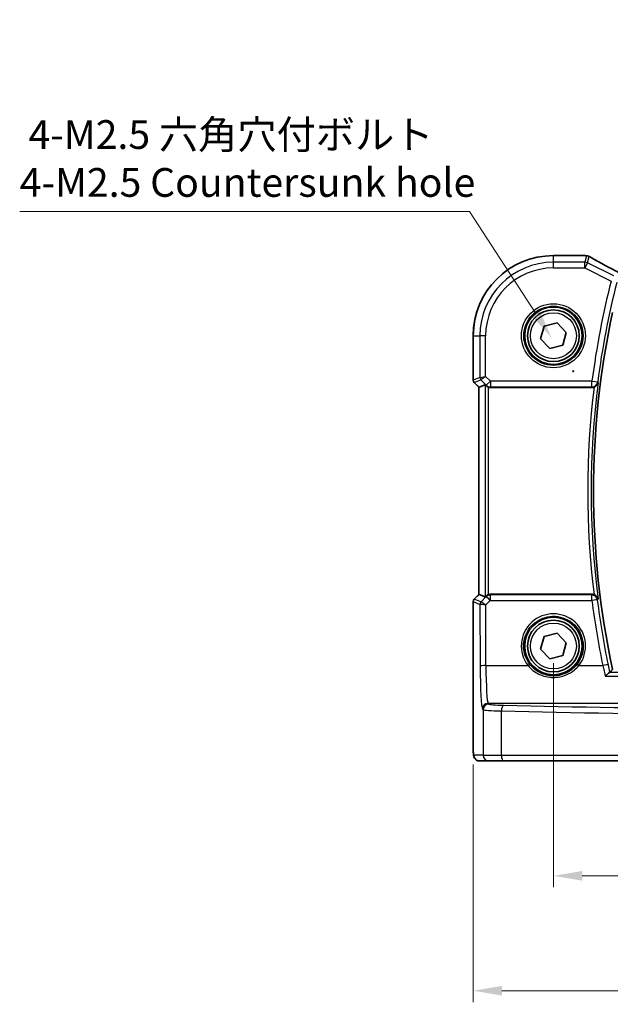
# Model space of a CAD drawing. Units: millimetres. Extents: x 14 to 2205, y 8 to 430.
# Drawn here: x 573 to 624, y 143 to 229 of the extents above; entities that cross this region are included whole.
import ezdxf

# ---------------------------------------------------------------- set-up
doc = ezdxf.new("R2010")
doc.units = ezdxf.units.MM
doc.layers.get('Defpoints').update_dxf_attribs({"lineweight": 25})
for name, color, linetype, lineweight in [('Dimension (ISO)', 7, 'Continuous', 18), ('Visible (ISO)', 7, 'Continuous', 35), ('Visible Narrow (ISO)', 7, 'Continuous', 25)]:
    doc.layers.add(name, color=color, linetype=linetype, lineweight=lineweight)
doc.styles.add('Note Text (TK)', font='txt')
doc.dimstyles.new('Default - Method 1b (TK)', dxfattribs={"dimtxt": 2.5, "dimasz": 2.5, "dimexe": 1, "dimexo": 1.5, "dimgap": 1, "dimtad": 1, "dimtoh": 1, "dimrnd": 1e-08, "dimdsep": 46, "dimtxsty": 'Note Text (TK)', "dimcen": 0.09, "dimdle": 5, "dimclrd": 100, "dimclre": 100, "dimclrt": 7, "dimadec": 1, "dimazin": 1, "dimtfac": 1, "dimtmove": 0, "dimatfit": 3, "dimfxl": 1, "dimtolj": 1, "dimlwd": -1, "dimlwe": -1, "dimarcsym": 0})

# ---------------------------------------------------------------- blocks, each defined once
blk = doc.blocks.new('*D27')
at = {"layer": 'Defpoints', "color": 0}
for p in [(619.28, 174.598), (671.28, 174.598), (671.28, 154.598)]:
    blk.add_point(p, dxfattribs=at)
at = {"layer": 'Dimension (ISO)', "color": 100}
for p, q in [((619.28, 173.098), (619.28, 153.598)), ((671.28, 173.098), (671.28, 153.598)), ((621.78, 154.598), (668.78, 154.598))]:
    blk.add_line(p, q, dxfattribs=at)
for points in [[(621.78, 155.015), (621.78, 154.182), (619.28, 154.598)], [(668.78, 155.015), (668.78, 154.182), (671.28, 154.598)]]:
    blk.add_solid(points, dxfattribs=at)
at = {"layer": 'Dimension (ISO)', "color": 7, "insert": (643.646, 156.848), "char_height": 2.5, "attachment_point": 4, "style": 'Note Text (TK)'}
blk.add_mtext('\\A1;52', dxfattribs=at)
blk = doc.blocks.new('*D28')
at = {"layer": 'Defpoints', "color": 0}
for p in [(612.307, 165.798), (678.252, 165.798), (678.252, 144.598)]:
    blk.add_point(p, dxfattribs=at)
at = {"layer": 'Dimension (ISO)', "color": 100}
for p, q in [((612.307, 164.298), (612.307, 143.598)), ((678.252, 164.298), (678.252, 143.598)), ((614.807, 144.598), (675.752, 144.598))]:
    blk.add_line(p, q, dxfattribs=at)
for points in [[(614.807, 145.015), (614.807, 144.182), (612.307, 144.598)], [(675.752, 145.015), (675.752, 144.182), (678.252, 144.598)]]:
    blk.add_solid(points, dxfattribs=at)
at = {"layer": 'Dimension (ISO)', "color": 7, "insert": (637.965, 147.147), "char_height": 2.5, "attachment_point": 4, "style": 'Note Text (TK)'}
blk.add_mtext('\\A1;66 (65.94)', dxfattribs=at)
blk = doc.blocks.new('*D103')
at = {"layer": 'Defpoints', "color": 0}
for p in [(619.101, 201.446), (622.91, 195.573)]:
    blk.add_point(p, dxfattribs=at)
at = {"layer": 'Dimension (ISO)', "color": 100}
for p, q in [((572.864, 212.412), (611.989, 212.412)), ((611.989, 212.412), (617.741, 203.544)), ((620.915, 198.51), (621.095, 198.51)), ((621.005, 198.42), (621.005, 198.6))]:
    blk.add_line(p, q, dxfattribs=at)
blk.add_solid([(618.09, 203.771), (617.391, 203.317), (619.101, 201.446)], dxfattribs=at)
at = {"layer": 'Dimension (ISO)', "color": 7, "insert": (572.864, 217.022), "char_height": 2.5, "attachment_point": 4, "style": 'Note Text (TK)'}
blk.add_mtext('\\A1; 4-M2.5 六角穴付ボルト\\P4-M2.5 Countersunk hole', dxfattribs=at)

msp = doc.modelspace()

# ---------------------------------------------------------------- linework, layer by layer
at = {"layer": 'Visible (ISO)'}
for p, q in [((619.2799, 208.5715), (621.9837, 208.5715)), ((618.1604, 201.3153), (618.4749, 202.4263)), ((618.4749, 202.4263), (619.5944, 202.7094)), ((619.5944, 202.7094), (620.3993, 201.8815)), ((612.3067, 197.7338), (612.3067, 201.5984)), ((620.3993, 201.8815), (620.0848, 200.7705)), ((618.9653, 200.4874), (618.1604, 201.3153)), ((620.0848, 200.7705), (618.9653, 200.4874)), ((612.8067, 197.1095), (612.3946, 197.5217)), ((612.8067, 197.1095), (612.8074, 197.1098)), ((612.8067, 179.0873), (612.8067, 197.1095)), ((612.8074, 197.1098), (613.3414, 197.331)), ((613.8019, 197.0984), (622.6562, 197.0984)), ((612.3946, 178.6751), (612.8067, 179.0873)), ((612.8074, 179.087), (612.8067, 179.0873)), ((612.8074, 179.087), (613.3414, 178.8658)), ((622.6562, 179.0984), (613.8019, 179.0984)), ((612.3067, 165.7984), (612.3067, 178.463)), ((618.4749, 175.4263), (619.5944, 175.7094)), ((619.5944, 175.7094), (620.3993, 174.8815)), ((618.1604, 174.3153), (618.4749, 175.4263)), ((620.3993, 174.8815), (620.0848, 173.7705)), ((618.9653, 173.4874), (618.1604, 174.3153)), ((620.0848, 173.7705), (618.9653, 173.4874)), ((612.8434, 164.5984), (613.6597, 164.5984)), ((614.9355, 164.5984), (613.6597, 164.5984)), ((634.475, 164.5984), (614.9355, 164.5984))]:
    msp.add_line(p, q, dxfattribs=at)
for centre, radius in [((619.2799, 201.5984), 2.5), ((619.2799, 201.5984), 2.25), ((619.2799, 174.5984), 2.5), ((619.2799, 174.5984), 2.25)]:
    msp.add_circle(centre, radius, dxfattribs=at)
for centre, radius, start, end in [((619.2799, 201.5984), 6.9731, 90, 180), ((621.9837, 208.0715), 0.5, 84.875046, 90), ((622.1521, 208.0574), 0.5, 59.538551, 85.492467), ((696.2299, 188.0984), 73.4608, 167.810631, 192.189369), ((612.6067, 197.7338), 0.3, 180, 225), ((612.6067, 178.463), 0.3, 135, 180)]:
    msp.add_arc(centre, radius, start, end, dxfattribs=at)
for centre, major_axis, ratio, start_param, end_param in [((626.5431, 208.6653), (5.1797, -0.0282), 0.047386, 3.6541305, 3.7150971), ((613.641, 197.0303), (-0.2998, 0.3006), 0.037007, 5.4419369, 6.2679172), ((613.8013, 197.6003), (0.0758, -0.4962), 0.9961063, 5.804662, 6.1320883), ((613.8013, 178.5965), (0.0758, 0.4962), 0.9961063, 0.151097, 0.4785233), ((613.641, 179.1665), (-0.2998, -0.3006), 0.037007, 0.0152681, 0.8412484)]:
    msp.add_ellipse(centre, major_axis=major_axis, ratio=ratio, start_param=start_param, end_param=end_param, dxfattribs=at)
for points, knots in [([(625.2482, 206.9405), (625.018, 207.06), (624.7928, 207.1779), (624.3553, 207.409), (624.1431, 207.5222), (623.7368, 207.7411), (623.5428, 207.8467), (623.1767, 208.0485), (623.0046, 208.1446), (622.6854, 208.3255), (622.5385, 208.4102), (622.4056, 208.4883)], [-1.37042205, -1.37042205, -1.37042205, -1.37042205, -1.23767887, -1.23767887, -1.10409795, -1.10409795, -0.97051702, -0.97051702, -0.8369361, -0.8369361, -0.70335517, -0.70335517, -0.70335517, -0.70335517]), ([(613.4495, 197.2389), (613.4677, 197.2219), (613.4883, 197.2051), (613.549, 197.1638), (613.5929, 197.1419), (613.6384, 197.126), (613.6397, 197.1255), (613.641, 197.1251)], [0.031168706, 0.031168706, 0.031168706, 0.031168706, 0.03949918, 0.03949918, 0.05352541, 0.05352541, 0.053948814, 0.053948814, 0.053948814, 0.053948814]), ([(622.812, 197.1234), (622.8269, 197.1283), (622.8416, 197.1338), (622.8972, 197.1574), (622.9351, 197.1792), (623.0143, 197.2378), (623.0522, 197.277), (623.1235, 197.3768), (623.1502, 197.441), (623.1621, 197.5074), (623.1623, 197.5084), (623.1625, 197.5094)], [-0.062803264, -0.062803264, -0.062803264, -0.062803264, -0.057998179, -0.057998179, -0.044338795, -0.044338795, -0.025836704, -0.025836704, 0, 0, 0.000383656, 0.000383656, 0.000383656, 0.000383656]), ([(613.641, 179.0717), (613.6397, 179.0713), (613.6384, 179.0708), (613.5939, 179.0553), (613.5509, 179.034), (613.4898, 178.9928), (613.4683, 178.9755), (613.4495, 178.9579)], [0.147322312, 0.147322312, 0.147322312, 0.147322312, 0.147745689, 0.147745689, 0.161453311, 0.161453311, 0.170078433, 0.170078433, 0.170078433, 0.170078433]), ([(623.1625, 178.6874), (623.1623, 178.6884), (623.1621, 178.6894), (623.1539, 178.7354), (623.1387, 178.7797), (623.0953, 178.8624), (623.0674, 178.9013), (623.0003, 178.9702), (622.9617, 179.0007), (622.8848, 179.0452), (622.8492, 179.0612), (622.812, 179.0734)], [-0.078810873, -0.078810873, -0.078810873, -0.078810873, -0.078431868, -0.078431868, -0.060871301, -0.060871301, -0.044015339, -0.044015339, -0.028221462, -0.028221462, -0.016466464, -0.016466464, -0.016466464, -0.016466464]), ([(624.1783, 172.2975), (624.1632, 172.2946), (624.1415, 172.2829), (624.0821, 172.2417), (624.0419, 172.2085), (623.9351, 172.1119), (623.8639, 172.0409), (623.7926, 171.9636), (623.7918, 171.9627), (623.7909, 171.9617)], [0, 0, 0, 0, 0.017051179, 0.017051179, 0.038693654, 0.038693654, 0.070599174, 0.070599174, 0.070986564, 0.070986564, 0.070986564, 0.070986564]), ([(612.3067, 165.7984), (612.3067, 165.7223), (612.3074, 165.6463), (612.3099, 165.5008), (612.3117, 165.4314), (612.3165, 165.3044), (612.3195, 165.2471), (612.3268, 165.1451), (612.3304, 165.1033), (612.3425, 165.0279), (612.3452, 165.0037), (612.371, 164.9259), (612.3801, 164.8959), (612.4233, 164.8242), (612.4379, 164.8021), (612.4767, 164.7565), (612.4975, 164.7347), (612.5669, 164.6781), (612.6258, 164.6408), (612.7468, 164.6058), (612.795, 164.5984), (612.8434, 164.5984)], [0, 0, 0, 0, 0.3141593, 0.3141593, 0.6283185, 0.6283185, 0.9424778, 0.9424778, 1.2566371, 1.2566371, 1.4137167, 1.4137167, 1.4839557, 1.4839557, 1.5091716, 1.5091716, 1.5280377, 1.5280377, 1.555632, 1.555632, 1.5707963, 1.5707963, 1.5707963, 1.5707963])]:
    msp.add_open_spline(points, degree=3, knots=knots, dxfattribs=at)
for points, degree in [([(622.812, 197.1234), (622.7617, 197.1068), (622.7091, 197.0984), (622.6562, 197.0984)], 3), ([(622.6562, 179.0984), (622.7092, 179.0984), (622.7618, 179.0899), (622.812, 179.0734)], 3), ([(624.1783, 172.2975), (624.1887, 172.2995), (624.1947, 172.3015), (624.1963, 172.3035)], 3), ([(624.1963, 172.3035), (624.3107, 172.4457), (624.425, 172.5874)], 2)]:
    msp.add_open_spline(points, degree=degree, dxfattribs=at)
at = {"layer": 'Visible Narrow (ISO)'}
for p, q in [((619.2799, 208.5715), (619.2799, 208.5708)), ((619.2799, 208.5708), (621.9837, 208.5708)), ((619.2799, 207.9943), (619.2799, 208.5708)), ((621.9837, 208.5708), (621.9837, 208.5715)), ((622.1521, 208.5567), (622.0194, 207.9943)), ((622.2427, 207.9416), (622.3754, 208.504)), ((622.0194, 207.9943), (619.2799, 207.9943)), ((619.2799, 207.495), (619.2799, 207.9943)), ((619.2799, 207.495), (622.0194, 207.495)), ((622.0194, 207.495), (622.0194, 207.9943)), ((622.2427, 207.9416), (622.0194, 207.495)), ((622.0194, 207.495), (624.298, 206.3557)), ((624.5213, 206.8023), (622.2427, 207.9416)), ((612.3067, 201.5984), (612.3074, 201.5984)), ((612.3074, 197.7339), (612.3074, 201.5984)), ((612.3074, 201.5984), (612.8839, 201.5984)), ((612.8839, 201.5984), (612.8839, 197.9727)), ((613.3832, 201.5984), (612.8839, 201.5984)), ((613.3832, 198.0554), (613.3832, 201.5984)), ((612.8839, 197.9727), (612.3074, 197.7339)), ((612.8839, 197.9727), (613.3832, 198.0554)), ((613.3832, 198.0554), (612.9717, 197.7609)), ((613.7946, 197.644), (613.3832, 198.0554)), ((612.3067, 197.7338), (612.3074, 197.7339)), ((612.3952, 197.5221), (612.3946, 197.5217)), ((612.3952, 197.5221), (612.9717, 197.7609)), ((612.8074, 197.1098), (612.3952, 197.5221)), ((612.8074, 179.087), (612.8074, 197.1098)), ((612.9717, 197.7609), (613.4415, 197.291)), ((613.3414, 197.331), (613.3414, 178.8658)), ((613.4415, 197.291), (613.7946, 197.644)), ((613.4415, 197.291), (613.4495, 197.2389)), ((613.641, 179.0717), (613.641, 197.1251)), ((622.6336, 197.644), (613.7946, 197.644)), ((613.7946, 197.644), (613.7946, 197.1459)), ((613.7946, 197.1459), (622.6336, 197.1459)), ((613.8019, 197.0984), (613.7946, 197.1459)), ((622.6336, 197.644), (623.1288, 197.5798)), ((622.6336, 197.1459), (622.6336, 197.644)), ((612.3952, 178.6747), (612.8074, 179.087)), ((613.7925, 179.0372), (613.8019, 179.0984)), ((612.3074, 178.4629), (612.3067, 178.463)), ((612.3074, 165.7984), (612.3074, 178.4629)), ((612.3074, 178.4629), (612.8931, 178.2203)), ((612.3946, 178.6751), (612.3952, 178.6747)), ((612.9808, 178.4321), (612.3952, 178.6747)), ((612.8931, 178.2203), (612.9103, 172.8626)), ((613.4395, 178.8922), (612.9815, 178.4321)), ((613.3927, 178.168), (613.7925, 178.5696)), ((613.4495, 178.9579), (613.4395, 178.8922)), ((622.6271, 179.0372), (613.7925, 179.0372)), ((613.7925, 179.0372), (613.7925, 178.5696)), ((613.7925, 178.5696), (622.6271, 178.5696)), ((622.6271, 178.5696), (622.6271, 179.0372)), ((613.4096, 172.8931), (613.3927, 178.168)), ((613.4096, 172.8931), (617.0711, 172.8931)), ((621.4887, 172.8931), (623.571, 172.8931)), ((666.3814, 172.2975), (624.1783, 172.2975)), ((623.7909, 171.9617), (666.7688, 171.9617)), ((613.1067, 169.1142), (613.1604, 169.0516)), ((613.1604, 169.0516), (613.1604, 165.0984)), ((613.6597, 169.5506), (613.606, 169.6133)), ((613.606, 169.6133), (637.4999, 169.6133)), ((614.7551, 165.0984), (614.7551, 168.9439)), ((612.3074, 165.7984), (612.3067, 165.7984)), ((613.1604, 165.0984), (612.3441, 165.0984)), ((613.1604, 165.0984), (614.7551, 165.0984)), ((614.7551, 165.0984), (634.4108, 165.0984))]:
    msp.add_line(p, q, dxfattribs=at)
for centre, radius in [((619.2799, 201.5984), 2.7804), ((619.2799, 201.5984), 2.5806), ((619.2799, 201.5984), 2), ((619.2799, 174.5984), 2)]:
    msp.add_circle(centre, radius, dxfattribs=at)
for centre, radius, start, end in [((619.2799, 201.5984), 6.9724, 90, 180), ((619.2799, 201.5984), 6.3959, 90, 180), ((619.2799, 201.5984), 5.8966, 90, 180), ((696.2299, 188.0984), 74.2127, 165.758259, 172.609823), ((696.2299, 188.0984), 73.7134, 165.758259, 172.609823), ((696.2299, 188.0984), 73.461, 167.810459, 192.189541), ((696.2299, 188.0984), 73.9705, 172.992017, 187.007983), ((696.2299, 188.0984), 73.6709, 172.660798, 187.339202)]:
    msp.add_arc(centre, radius, start, end, dxfattribs=at)
for centre, major_axis, ratio, start_param, end_param in [((621.9837, 208.0715), (0.0447, 0.498), 0.8625166, 0, 0.1036102), ((622.1521, 208.0574), (0.0393, 0.4985), 0.8319802, 0, 0.0944726), ((622.1521, 208.0574), (0.4866, -0.1149), 0.9985533, 1.339296, 1.8022966), ((622.1521, 208.0574), (0.2535, 0.431), 0.7918542, 0, 0.0858021), ((626.9557, 206.3922), (-5.4985, 2.7568), 0.0468492, 0.6101846, 1.2783023), ((622.0194, 207.495), (-0.4866, 0.1149), 0.9985533, 4.4808887, 4.9438893), ((613.1835, 197.9727), (0.1148, -0.2772), 0.998395, 4.3202575, 5.1045205), ((612.607, 197.7339), (-0.1148, 0.2772), 0.998395, 1.1786648, 1.9629278), ((613.7946, 197.644), (-0.4943, -0.0755), 0.9961063, 0.6355822, 1.4196993), ((622.6336, 197.644), (0.4518, 0.2143), 0.9953445, 4.2712849, 5.7091683), ((612.607, 178.4629), (0.1148, 0.2772), 0.998395, 1.1786648, 1.9629278), ((613.1927, 178.2203), (-0.1148, -0.2772), 0.998395, 4.3202575, 5.1045205), ((613.3918, 178.4211), (-0.4994, -0.2012), 0.0059406, 6.1851257, 6.2283556), ((613.1933, 178.2203), (0.0664, -0.2926), 0.995204, 3.7061166, 4.4877363), ((613.3927, 178.1374), (-0.5002, 0.0814), 0.0594488, 4.7220602, 6.1973644), ((613.1799, 178.6329), (-0.1992, -0.2007), 0.0371952, 0.0152468, 0.0584767), ((613.3927, 178.1374), (-0.4128, 0.294), 0.0490894, 4.7473338, 6.2226381), ((613.7925, 178.5391), (0.4943, -0.0755), 0.9961063, 1.7218933, 2.5060105), ((613.7925, 178.5391), (-0.3544, 0.3527), 0.043306, 4.755472, 6.2307762), ((622.6271, 178.5391), (0.4518, -0.2142), 0.9953451, 0.5740567, 2.0117702), ((622.6271, 178.5391), (0.496, 0.0628), 0.0605666, 0.0524563, 1.5631261), ((696.2299, 187.8911), (0, -74.191), 0.9999949, 4.8383632, 4.915946), ((619.2799, 174.6046), (0, 2.7943), 0.9999977, 4.0531563, 8.5132143), ((613.4096, 172.8626), (-0.5, -0.0016), 0.0610482, 4.7121933, 6.2307275), ((613.1195, 173.1068), (0, -4), 0.0524078, 4.7734755, 6.2220988), ((613.6188, 173.1068), (0, 3.5), 0.0598946, 1.6318829, 3.0805061), ((617.0711, 172.8809), (0.1581, 0.1225), 0.0482904, 0.0349474, 1.5333948), ((621.4887, 172.8809), (-0.1581, 0.1225), 0.0482904, 4.7497905, 6.2482379), ((623.571, 172.8626), (0.4897, 0.1011), 0.0597927, 0.0524538, 1.5584549), ((613.606, 169.1142), (0.3797, 0.3253), 0.996772, 0.8639305, 2.4315318), ((613.6597, 169.0516), (0.3797, 0.3253), 0.996772, 0.8639305, 2.4315318), ((615.657, 169.058), (2.5, 0), 0.0489301, 3.1939525, 4.3433356), ((615.657, 169.557), (-2, 0), 0.0611626, 0.0523599, 1.201743), ((614.9355, 168.9439), (0.0118, 0.4999), 0.3606449, 0.0655002, 1.5793276), ((645.2799, 173.7424), (84.6187, 0), 0.0608012, 4.3433356, 4.5835856), ((645.2799, 174.2414), (-84.1187, 0), 0.0611626, 1.201743, 1.4419929), ((612.3441, 165.7984), (0, 0.7), 0.0524078, 1.5707963, 3.1415927), ((612.8434, 165.0984), (0, -0.5), 0.9986295, 4.712389, 6.2831853), ((613.6597, 165.0984), (0, -0.5), 0.9986295, 4.712389, 6.2831853), ((614.9355, 165.0984), (0, -0.5), 0.3607327, 4.712389, 6.2831853)]:
    msp.add_ellipse(centre, major_axis=major_axis, ratio=ratio, start_param=start_param, end_param=end_param, dxfattribs=at)
for points in [[(621.9837, 208.5708), (622.0373, 208.566), (622.0935, 208.5613), (622.1521, 208.5567)], [(623.1507, 197.5341), (623.1546, 197.5258), (623.1585, 197.5176), (623.1625, 197.5094)], [(624.0597, 172.965), (623.6745, 174.8314), (623.3617, 176.7128), (623.1223, 178.6034)], [(623.1625, 178.6874), (623.1585, 178.6792), (623.1546, 178.671), (623.1507, 178.6627)], [(623.571, 172.8931), (623.6457, 172.5764), (623.72, 172.2622), (623.7909, 171.9617)], [(624.1963, 172.3035), (624.1514, 172.5209), (624.1056, 172.7424), (624.0597, 172.965)]]:
    msp.add_open_spline(points, degree=3, dxfattribs=at)
for points, knots in [([(622.6336, 197.1459), (622.6377, 197.1372), (622.6419, 197.1285), (622.646, 197.1198), (622.6494, 197.1127), (622.6528, 197.1055), (622.6562, 197.0984)], [-1.03599760752, -1.03599760752, -1.03599760752, -1.03599760752, -1.03571335983, -1.03571335983, -1.03571335983, -1.03548010647, -1.03548010647, -1.03548010647, -1.03548010647]), ([(623.1507, 197.5341), (623.1475, 197.5407), (623.1443, 197.5473), (623.1412, 197.5539), (623.137, 197.5625), (623.1329, 197.5712), (623.1288, 197.5798)], [1.03549668363, 1.03549668363, 1.03549668363, 1.03549668363, 1.03571335983, 1.03571335983, 1.03571335983, 1.03599760752, 1.03599760752, 1.03599760752, 1.03599760752]), ([(622.6562, 179.0984), (622.6519, 179.0894), (622.6476, 179.0804), (622.6433, 179.0713), (622.6379, 179.06), (622.6325, 179.0486), (622.6271, 179.0372)], [1.03548010647, 1.03548010647, 1.03548010647, 1.03548010647, 1.03577459059, 1.03577459059, 1.03577459059, 1.03614571107, 1.03614571107, 1.03614571107, 1.03614571107]), ([(623.1223, 178.6034), (623.1277, 178.6147), (623.1331, 178.626), (623.1385, 178.6373), (623.1426, 178.6458), (623.1466, 178.6543), (623.1507, 178.6627)], [-1.03614571107, -1.03614571107, -1.03614571107, -1.03614571107, -1.03577459059, -1.03577459059, -1.03577459059, -1.03549668363, -1.03549668363, -1.03549668363, -1.03549668363]), ([(617.2288, 173.0036), (617.0699, 173.2088), (616.942, 173.438), (616.7049, 174.0699), (616.6542, 174.4941), (616.7697, 175.4412), (617.0065, 175.9539), (617.737, 176.7469), (618.229, 177.0251), (619.3457, 177.2547), (619.9754, 177.1631), (621.1009, 176.5602), (621.5625, 175.9988), (621.9579, 174.7081), (621.8911, 173.9871), (621.5078, 173.2542), (621.4247, 173.1247), (621.3309, 173.0036)], [-2.230029, -2.230029, -2.230029, -2.230029, -1.9298963, -1.9298963, -1.449684, -1.449684, -0.8265401, -0.8265401, -0.2028485, -0.2028485, 0.491872, 0.491872, 1.2736878, 1.2736878, 2.0528445, 2.0528445, 2.230029, 2.230029, 2.230029, 2.230029]), ([(617.0711, 172.8931), (617.3236, 172.5848), (617.6457, 172.3315), (618.3936, 171.9678), (618.8261, 171.8661), (619.6436, 171.8609), (620.0256, 171.9347), (620.6427, 172.1852), (620.892, 172.3338), (621.2499, 172.6291), (621.3762, 172.7558), (621.4887, 172.8931)], [-0.51247565, -0.51247565, -0.51247565, -0.51247565, -0.38864836, -0.38864836, -0.258094, -0.258094, -0.14338556, -0.14338556, -0.05514829, -0.05514829, 0, 0, 0, 0]), ([(621.3309, 173.0036), (621.2265, 172.8688), (621.1092, 172.7444), (620.777, 172.4544), (620.5455, 172.3084), (619.9724, 172.0623), (619.6177, 171.9898), (618.8584, 171.9949), (618.4568, 172.0949), (617.7623, 172.4522), (617.4633, 172.7009), (617.2288, 173.0036)], [0, 0, 0, 0, 0.05514829, 0.05514829, 0.14338556, 0.14338556, 0.258094, 0.258094, 0.38864836, 0.38864836, 0.51247565, 0.51247565, 0.51247565, 0.51247565])]:
    msp.add_open_spline(points, degree=3, knots=knots, dxfattribs=at)

# ---------------------------------------------------------------- dimensions: what is measured, and where the dimension line sits
at = {"layer": 'Dimension (ISO)', "color": 100}
dim = msp.add_diameter_dim_2p(p1=(622.9096, 195.5732), p2=(619.1008, 201.4463), text=' 4-M2.5 六角穴付ボルト\\P4-M2.5 Countersunk hole', dimstyle='Default - Method 1b (TK)', override={"dimtih": 1, "dimlfac": 1, "dimtofl": 0}, dxfattribs=at)
dim.commit()
dim.dimension.update_dxf_attribs({"geometry": '*D103', "text_midpoint": (591.9268, 212.4121), "dimtype": 163})
dim = msp.add_linear_dim(base=(671.2799, 154.5984), p1=(619.2799, 174.5984), p2=(671.2799, 174.5984), angle=180, dimstyle='Default - Method 1b (TK)', override={"dimtoh": 0, "dimtofl": 0, "dimatfit": 1}, dxfattribs=at)
dim.commit()
dim.dimension.update_dxf_attribs({"geometry": '*D27', "text_midpoint": (645.2799, 154.5984), "dimtype": 160})
dim = msp.add_linear_dim(base=(678.2523, 144.5984), p1=(612.3074, 165.7984), p2=(678.2523, 165.7984), angle=180, text='66 (<>)', dimstyle='Default - Method 1b (TK)', override={"dimtoh": 0, "dimtofl": 0, "dimatfit": 1}, dxfattribs=at)
dim.commit()
dim.dimension.update_dxf_attribs({"geometry": '*D28', "text_midpoint": (645.2799, 144.5984), "dimtype": 160})

doc.saveas('drawing.dxf')
